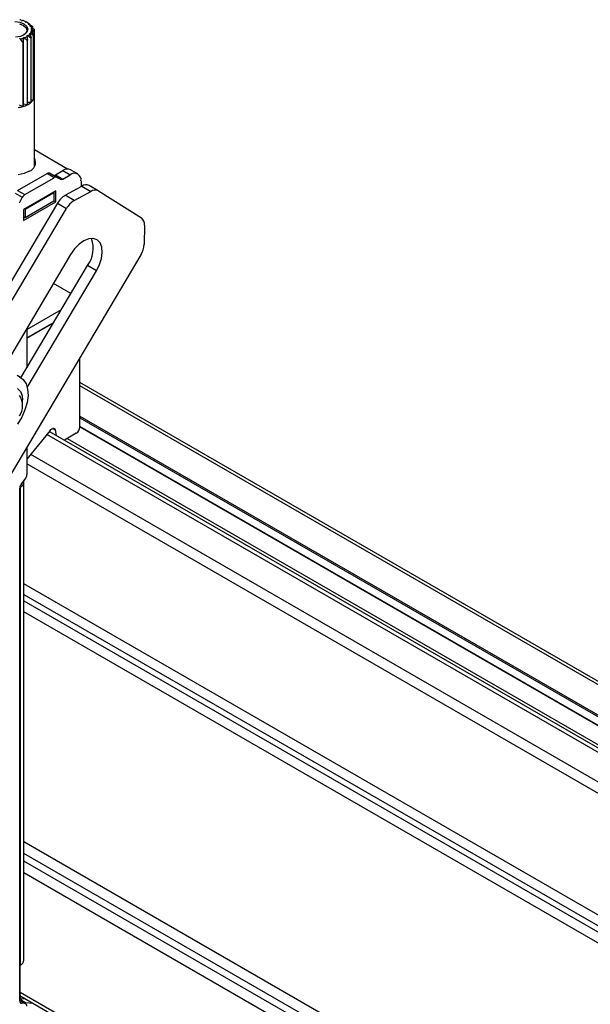
# Model space of a CAD drawing. Units: millimetres. Extents: x 10 to 410, y 10 to 267.
# Drawn here: x 18 to 21, y 243 to 248 of the extents above; entities that cross this region are included whole.
import ezdxf

# ---------------------------------------------------------------- set-up
doc = ezdxf.new("R2010")
doc.units = ezdxf.units.MM
doc.layers.add('SLD-0', color=179, linetype='Continuous')

msp = doc.modelspace()

# ---------------------------------------------------------------- linework, layer by layer
at = {"layer": 'SLD-0', "color": 179, "linetype": 'Continuous'}
for p, q in [((18.1152, 247.9497), (18.1162, 247.9465)), ((18.0839, 247.9424), (18.1079, 247.9389)), ((18.1071, 247.9318), (18.1265, 247.9233)), ((18.1079, 247.9389), (18.1281, 247.9306)), ((18.1162, 247.9465), (18.121, 247.948)), ((18.1265, 247.9233), (18.1387, 247.9111)), ((18.1281, 247.9306), (18.1418, 247.9186)), ((18.1346, 247.9428), (18.1342, 247.9396)), ((18.1342, 247.9396), (18.1396, 247.9403)), ((18.1358, 247.941), (18.1346, 247.9428)), ((18.1358, 247.941), (18.1358, 247.9398)), ((18.1387, 247.9111), (18.1419, 247.8971)), ((18.1443, 247.9376), (18.1414, 247.9392)), ((18.1418, 247.9186), (18.147, 247.9046)), ((18.147, 247.9046), (18.1432, 247.8905)), ((18.1443, 247.9375), (18.154, 247.9319)), ((18.1504, 247.9332), (18.1485, 247.9302)), ((18.1485, 247.9302), (18.154, 247.9301)), ((18.1553, 247.931), (18.1504, 247.9332)), ((18.154, 247.9301), (18.1687, 247.9194)), ((18.1553, 247.931), (18.1553, 247.9291)), ((18.1613, 247.9216), (18.1581, 247.919)), ((18.1581, 247.919), (18.1634, 247.918)), ((18.1696, 247.9184), (18.1613, 247.9216)), ((18.1666, 247.9088), (18.1624, 247.9067)), ((18.1624, 247.9067), (18.167, 247.905)), ((18.1634, 247.918), (18.1774, 247.9052)), ((18.1778, 247.9041), (18.1666, 247.9088)), ((18.167, 247.905), (18.1794, 247.8902)), ((18.1696, 247.9184), (18.1696, 247.9123)), ((18.1778, 247.9041), (18.1778, 247.8921)), ((18.1114, 247.8691), (18.0877, 247.8648)), ((18.1109, 247.8564), (18.1064, 247.8582)), ((18.123, 247.8413), (18.1109, 247.8564)), ((18.1307, 247.8781), (18.1114, 247.8691)), ((18.1255, 247.8605), (18.1248, 247.8418)), ((18.1357, 247.8835), (18.1255, 247.875)), ((18.1258, 247.8637), (18.1255, 247.8605)), ((18.131, 247.8626), (18.1258, 247.8637)), ((18.1258, 247.5371), (18.1258, 247.8637)), ((18.1432, 247.8905), (18.1307, 247.8781)), ((18.1449, 247.8496), (18.131, 247.8626)), ((18.1419, 247.8971), (18.1357, 247.8835)), ((18.1476, 247.8717), (18.1421, 247.872)), ((18.1421, 247.872), (18.1432, 247.8689)), ((18.1432, 247.8689), (18.1464, 247.8503)), ((18.1622, 247.8608), (18.1476, 247.8717)), ((18.1595, 247.883), (18.1541, 247.8824)), ((18.1541, 247.8824), (18.1566, 247.8796)), ((18.1566, 247.8796), (18.1634, 247.8618)), ((18.174, 247.8743), (18.1595, 247.883)), ((18.166, 247.8956), (18.161, 247.8942)), ((18.161, 247.8942), (18.1647, 247.8919)), ((18.1622, 247.8608), (18.1622, 247.5444)), ((18.1634, 247.5454), (18.1634, 247.8618)), ((18.1647, 247.8919), (18.1746, 247.8754)), ((18.1793, 247.889), (18.166, 247.8956)), ((18.174, 247.8743), (18.174, 247.5579)), ((18.1746, 247.559), (18.1746, 247.8754)), ((18.1793, 247.889), (18.1793, 247.5726)), ((18.1794, 247.5738), (18.1794, 247.8902)), ((18.123, 247.8413), (18.123, 247.5249)), ((18.1248, 247.5254), (18.1248, 247.8418)), ((18.1449, 247.8496), (18.1449, 247.5332)), ((18.1464, 247.5339), (18.1464, 247.8503)), ((18.1793, 247.5726), (18.1746, 247.5714)), ((18.1796, 247.2296), (18.1796, 247.5769)), ((18.123, 247.5249), (18.1064, 247.5315)), ((18.1248, 247.5254), (18.1258, 247.5371)), ((18.1449, 247.5332), (18.1258, 247.5371)), ((18.1622, 247.5444), (18.1464, 247.5452)), ((18.174, 247.5579), (18.1634, 247.5568)), ((18.3428, 247.2178), (18.1796, 247.312)), ((18.0975, 247.1128), (18.2419, 247.1961)), ((18.1292, 247.1961), (18.0993, 247.1901)), ((18.1547, 247.207), (18.1292, 247.1961)), ((18.2773, 247.1757), (18.2419, 247.1961)), ((18.2898, 247.177), (18.2544, 247.1974)), ((18.2831, 247.1893), (18.32, 247.2106)), ((18.2831, 247.1893), (18.3185, 247.1689)), ((18.306, 247.1676), (18.2898, 247.177)), ((18.3185, 247.1689), (18.3553, 247.1902)), ((18.32, 247.2106), (18.3553, 247.1902)), ((18.3928, 247.1939), (18.3575, 247.2143)), ((18.1328, 247.0923), (18.2773, 247.1757)), ((18.3311, 247.089), (18.4122, 247.1338)), ((18.4084, 247.1595), (18.4084, 247.1317)), ((18.4122, 247.1338), (18.4563, 247.1083)), ((18.4927, 247.1114), (18.4485, 247.1369)), ((18.085, 247.0996), (18.1203, 247.0792)), ((18.0975, 247.1128), (18.1328, 247.0923)), ((18.2846, 247.1106), (18.1255, 247.0187)), ((18.1344, 247.0218), (18.2758, 247.1034)), ((18.2758, 247.1034), (18.274, 247.1044)), ((18.2758, 247.1034), (18.2758, 247.0626)), ((18.2846, 247.0575), (18.2846, 247.1106)), ((18.3753, 247.0635), (18.3311, 247.089)), ((18.3753, 247.0635), (18.4563, 247.1083)), ((18.4935, 247.1109), (18.7054, 246.9782)), ((18.2933, 247.0501), (17.5015, 245.7161)), ((18.1203, 247.0792), (18.1042, 247.0512)), ((18.1255, 246.9656), (18.2846, 247.0575)), ((18.1344, 246.9809), (18.2758, 247.0626)), ((18.2758, 247.0626), (18.2846, 247.0575)), ((18.2933, 247.0501), (18.3375, 247.0246)), ((17.5457, 245.6906), (18.3375, 247.0246)), ((18.1255, 247.0187), (18.1255, 246.9656)), ((18.1255, 246.9861), (18.1344, 246.9809)), ((18.1326, 247.0228), (18.1344, 247.0218)), ((18.1344, 247.0218), (18.1344, 246.9809)), ((18.7201, 246.943), (18.7185, 246.8484)), ((18.3992, 246.8486), (18.3768, 246.8256)), ((18.423, 246.8654), (18.3992, 246.8486)), ((18.4467, 246.8749), (18.423, 246.8654)), ((18.4687, 246.8765), (18.4467, 246.8749)), ((18.4874, 246.87), (18.4687, 246.8765)), ((18.5017, 246.8558), (18.4874, 246.87)), ((18.5104, 246.8351), (18.5017, 246.8558)), ((18.7021, 246.7961), (17.855, 245.3687)), ((18.3575, 246.7981), (17.9957, 246.1885)), ((18.3768, 246.8256), (18.3575, 246.7981)), ((18.5094, 246.7796), (18.513, 246.809)), ((18.513, 246.809), (18.5104, 246.8351)), ((18.1138, 246.1933), (18.4405, 246.7438)), ((18.4847, 246.7183), (18.4405, 246.7438)), ((18.4847, 246.7183), (18.4997, 246.7486)), ((18.4997, 246.7486), (18.5094, 246.7796)), ((18.1449, 246.1456), (18.4847, 246.7183)), ((18.3589, 246.6063), (18.2731, 246.6559)), ((18.1432, 246.4308), (18.3129, 246.5288)), ((18.1432, 246.39), (18.276, 246.4666)), ((18.1432, 246.3879), (18.2742, 246.4635)), ((18.1432, 246.437), (18.1432, 246.2428)), ((18.4031, 245.9515), (18.4031, 246.2922)), ((18.1115, 246.1947), (18.0956, 246.2039)), ((18.1065, 246.1973), (18.1251, 246.184)), ((18.1251, 246.184), (18.1387, 246.1636)), ((18.1387, 246.1636), (18.1466, 246.1371)), ((22.5799, 243.7592), (18.4031, 246.1704)), ((18.0973, 246.1408), (18.1112, 246.1261)), ((18.1112, 246.1261), (18.1193, 246.1045)), ((18.1466, 246.1371), (18.1484, 246.1059)), ((18.1184, 246.1113), (18.1192, 246.1021)), ((18.1193, 246.1045), (18.1211, 246.0848)), ((18.1211, 246.0644), (18.1211, 246.0848)), ((18.1439, 246.0714), (18.1335, 246.0354)), ((18.1484, 246.1059), (18.1439, 246.0714)), ((18.1335, 246.0354), (18.1177, 245.9996)), ((18.1177, 245.9996), (18.0971, 245.9658)), ((18.2572, 245.935), (18.1432, 245.7932)), ((22.5797, 243.4319), (18.2529, 245.9297)), ((18.2572, 245.935), (18.2611, 245.9392)), ((18.2611, 245.9392), (18.2652, 245.9424)), ((18.2652, 245.9424), (18.2694, 245.9444)), ((18.2694, 245.9444), (18.2735, 245.9453)), ((18.2735, 245.9453), (18.277, 245.9448)), ((18.277, 245.9448), (18.28, 245.943)), ((18.28, 245.943), (18.2822, 245.9401)), ((18.2822, 245.9401), (18.2834, 245.9362)), ((18.2881, 245.9093), (18.2834, 245.9362)), ((18.3854, 245.9209), (18.3268, 245.887)), ((18.4031, 245.9518), (22.5797, 243.5407)), ((18.1432, 245.8544), (18.1432, 245.7186)), ((18.1164, 245.673), (18.1346, 245.6961)), ((18.128, 243.3341), (18.128, 245.6816)), ((18.1078, 243.1345), (18.1078, 245.6505)), ((18.1096, 245.6561), (18.1096, 245.6606)), ((18.1096, 245.6561), (18.1096, 243.3086)), ((18.1096, 243.1637), (18.1096, 243.3086)), ((18.138, 243.1192), (18.1078, 243.1366)), ((18.1126, 243.1453), (18.1357, 243.1433)), ((18.1129, 243.1564), (22.3582, 240.7057)), ((18.1344, 243.1203), (18.1167, 243.1219)), ((18.1362, 243.126), (18.171, 243.1228))]:
    msp.add_line(p, q, dxfattribs=at)
at = {"layer": 'SLD-0', "color": 8, "linetype": 'Continuous'}
for p, q in [((22.5797, 243.7424), (18.4031, 246.1535)), ((18.1184, 246.1113), (18.1174, 246.1118)), ((18.4031, 246.0046), (22.5797, 243.5935)), ((18.4031, 245.9964), (22.5797, 243.5853)), ((18.2834, 245.9362), (18.2692, 245.9444)), ((22.5797, 243.5424), (18.4031, 245.9535)), ((22.5797, 243.4105), (18.2412, 245.9151)), ((18.3403, 245.8948), (22.5797, 243.4475)), ((22.5797, 243.2656), (18.1616, 245.8161)), ((22.5797, 243.2098), (18.1432, 245.771)), ((22.3941, 242.719), (18.128, 245.1818)), ((18.128, 245.1289), (22.3932, 242.6666)), ((18.128, 245.0975), (22.3926, 242.6356)), ((22.3917, 242.5832), (18.128, 245.0446)), ((18.128, 243.9161), (22.3717, 241.4663)), ((22.3707, 241.4089), (18.128, 243.8582)), ((22.3701, 241.3717), (18.128, 243.8206)), ((22.369, 241.3143), (18.128, 243.7626)), ((22.3585, 240.7224), (18.1096, 243.1752)), ((18.1078, 243.1356), (18.1344, 243.1203)), ((18.1102, 243.1256), (18.1167, 243.1219)), ((18.1168, 243.1372), (18.1362, 243.126))]:
    msp.add_line(p, q, dxfattribs=at)
at = {"layer": 'SLD-0', "color": 179, "linetype": 'Continuous'}
for centre, radius, start, end in [((18.0824, 247.8219), 0.1319, 75.6, 78.9613), ((18.0894, 247.8454), 0.1073, 65.0865, 72.8652), ((18.1042, 247.8745), 0.0747, 51.7779, 61.6866), ((18.1078, 247.86), 0.0854, 56.2023, 57.2621), ((18.1214, 247.8948), 0.048, 33.9712, 47.2761), ((18.1344, 247.9028), 0.0327, 10.5706, 27.7593), ((18.1374, 247.9035), 0.0297, 344.5063, 2.8654), ((18.1275, 247.8832), 0.0549, 39.9117, 41.3357), ((18.1424, 247.8924), 0.0373, 18.2438, 20.0862), ((18.0846, 247.976), 0.1225, 282.3937, 289.5145), ((18.0963, 247.9461), 0.0904, 292.5669, 301.291), ((18.1131, 247.9206), 0.0598, 305.1814, 316.6745), ((18.129, 247.9068), 0.0386, 321.9879, 337.3727), ((18.118, 247.913), 0.0684, 310.3132, 311.5427), ((18.1363, 247.8971), 0.0441, 328.8565, 330.5042), ((18.1458, 247.8933), 0.0337, 352.7013, 354.6703), ((18.0854, 247.9764), 0.1402, 285.5733, 286.3348), ((18.0988, 247.9422), 0.1034, 296.4624, 297.3954), ((18.1423, 247.5777), 0.0374, 330.0058, 352.2762), ((18.1462, 247.5769), 0.0334, 354.6656, 5.3344), ((18.0817, 247.6743), 0.155, 276.843, 285.4496), ((18.091, 247.6427), 0.1221, 286.1141, 296.2105), ((18.1078, 247.6095), 0.0849, 297.0078, 309.8799), ((18.1275, 247.5866), 0.0546, 310.9728, 328.2531), ((18.1396, 247.2497), 0.0454, 289.5052, 28.0826), ((18.2493, 247.1859), 0.0126, 65.686, 125.6182), ((18.2758, 247.1995), 0.0126, 245.686, 305.6182), ((18.2846, 247.1655), 0.0126, 65.686, 125.6182), ((18.3419, 247.1799), 0.0377, 65.6929, 125.6176), ((18.376, 247.1648), 0.0328, 350.786, 129.2033), ((18.3111, 247.1791), 0.0126, 245.686, 305.6182), ((18.4331, 247.1034), 0.0369, 65.2255, 124.4765), ((18.1519, 247.0617), 0.0361, 121.9547, 151.1444), ((18.3859, 246.9978), 0.1064, 121.0218, 150.541), ((18.4771, 247.0782), 0.0366, 63.443, 124.6261), ((18.4301, 246.9723), 0.1064, 121.0218, 150.541), ((18.6815, 246.9475), 0.0389, 353.4266, 52.0933), ((18.3255, 246.8287), 0.143, 323.5753, 19.6667), ((18.6087, 246.854), 0.1099, 328.2511, 357.1292), ((18.1129, 246.111), 0.00546, 2.6546, 57.2479), ((18.0318, 246.0559), 0.0897, 326.092, 33.908), ((18.3647, 245.9532), 0.0384, 302.6055, 357.3945), ((18.0992, 245.6826), 0.0285, 291.6178, 8.5732), ((18.105, 245.7203), 0.0383, 320.7973, 357.3966), ((18.1461, 245.6488), 0.0383, 140.7973, 177.3966), ((18.0967, 243.3372), 0.0314, 294.3747, 354.3052), ((18.1187, 243.1327), 0.011, 170.7481, 259.4532), ((18.1422, 243.1584), 0.033, 170.7481, 259.4532), ((18.1324, 243.1095), 0.011, 350.7481, 79.4532)]:
    msp.add_arc(centre, radius, start, end, dxfattribs=at)

doc.saveas('drawing.dxf')
